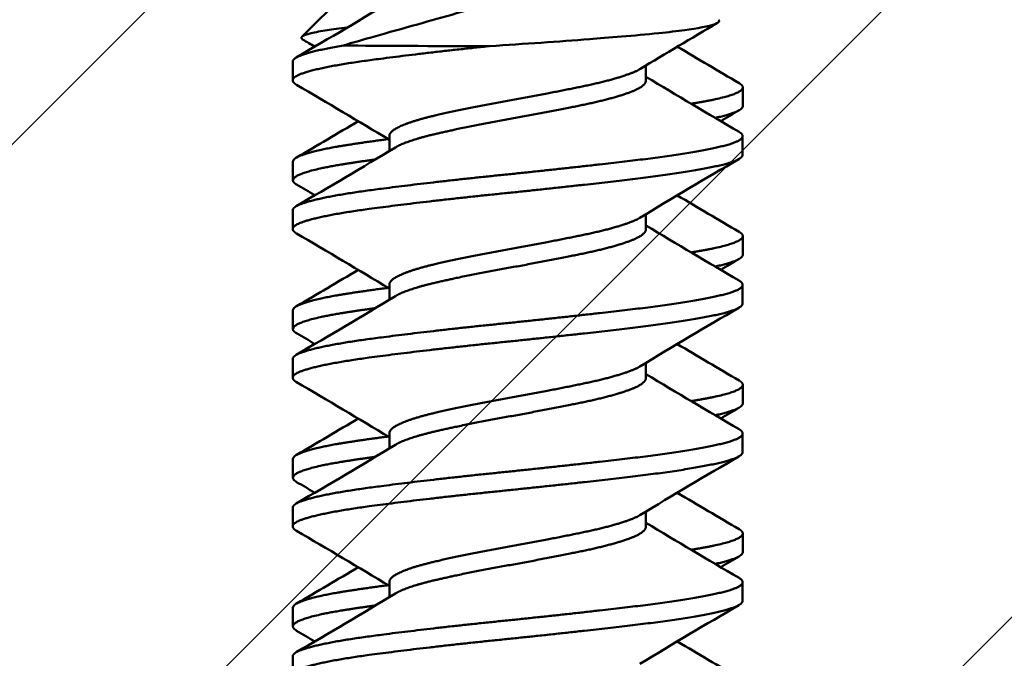
# Model space of a CAD drawing. Units: inches. Extents: x -173 to 2326, y -248 to 409.
# Drawn here: x -119 to -119, y -14 to -14 of the extents above; entities that cross this region are included whole.
import ezdxf

# ---------------------------------------------------------------- set-up
doc = ezdxf.new("R2010")
doc.units = ezdxf.units.IN
doc.header["$LTSCALE"] = 0.5
doc.header["$MEASUREMENT"] = 0
doc.header["$PDSIZE"] = 1
doc.layers.get('Defpoints').update_dxf_attribs({"color": 251})
doc.layers.add('Hatch', color=96, linetype='Continuous', lineweight=13)
doc.layers.add('Visible (ANSI)', color=7, linetype='Continuous', lineweight=50)
doc.styles.get("Standard").update_dxf_attribs({"font": 'arial.ttf'})
doc.dimstyles.new('DD$0', dxfattribs={"dimtxt": 0.125, "dimasz": 0.125, "dimexe": 0.125, "dimexo": 0.0625, "dimgap": 0.0625, "dimtad": 1, "dimdec": 4, "dimzin": 3, "dimdsep": 46, "dimlunit": 5, "dimtxsty": 'Standard', "dimblk": 'ARCHTICK', "dimcen": 0, "dimclrd": 256, "dimclre": 256, "dimclrt": 256, "dimadec": 0, "dimazin": 0, "dimtfac": 1, "dimtdec": 4, "dimtofl": 0, "dimtmove": 0, "dimatfit": 3, "dimfxl": 0.125, "dimtfill": 1, "dimfrac": 2, "dimtolj": 1, "dimtzin": 0, "dimlwd": -1, "dimlwe": -1, "dimarcsym": 0})

# ---------------------------------------------------------------- blocks, each defined once
blk = doc.blocks.new('_ArchTick')
at = {"color": 0, "linetype": 'ByBlock', "const_width": 0.15}
blk.add_lwpolyline([(-0.5, -0.5), (0.5, 0.5)], dxfattribs=at)
blk = doc.blocks.new('*D518')
at = {"transparency": 16777216}
for p, q in [((-120.10982, -14.46034), (-120.10982, -13.45947)), ((-117.60982, -14.46034), (-117.60982, -13.45947)), ((-120.10982, -13.58447), (-117.60982, -13.58447))]:
    blk.add_line(p, q, dxfattribs=at)
at = {"layer": 'Defpoints', "color": 0, "transparency": 16777216}
for p in [(-117.60982, -13.58447), (-120.10982, -14.52284), (-117.60982, -14.52284)]:
    blk.add_point(p, dxfattribs=at)
at = {"transparency": 16777216, "xscale": 0.125, "yscale": 0.125, "zscale": 0.125, "rotation": 180}
blk.add_blockref('_ArchTick', (-120.10982, -13.58447), dxfattribs=at)
at = {"transparency": 16777216, "xscale": 0.125, "yscale": 0.125, "zscale": 0.125}
blk.add_blockref('_ArchTick', (-117.60982, -13.58447), dxfattribs=at)
at = {"transparency": 16777216, "insert": (-118.85982, -13.45733), "char_height": 0.125, "attachment_point": 5, "bg_fill": 3, "box_fill_scale": 1.25, "bg_fill_color": 256, "bg_fill_true_color": 13158600, "bg_fill_transparency": 0}
blk.add_mtext('\\A1;2 1/2"', dxfattribs=at)
blk = doc.blocks.new('A$C74de8d8f')
at = {"layer": 'Visible (ANSI)', "color": 161}
for p, q in [((-0.0741, 0.70342), (-0.10366, 0.67387)), ((-0.1081, 0.66185), (-0.1081, 0.65293)), ((0.06151, 0.65293), (0.06151, 0.66007)), ((0.108, 0.64953), (0.108, 0.6406)), ((-0.0617, 0.61892), (-0.0617, 0.62614)), ((0.1079, 0.62614), (0.1079, 0.61721)), ((-0.108, 0.61381), (-0.108, 0.60488)), ((-0.1081, 0.59043), (-0.1081, 0.5815)), ((0.06151, 0.5815), (0.06151, 0.58864)), ((0.108, 0.5781), (0.108, 0.56917)), ((-0.0617, 0.54749), (-0.0617, 0.55471)), ((0.1079, 0.55471), (0.1079, 0.54578)), ((-0.108, 0.54238), (-0.108, 0.53346)), ((-0.1081, 0.519), (-0.1081, 0.51007)), ((0.06151, 0.51007), (0.06151, 0.51721)), ((0.108, 0.50667), (0.108, 0.49774)), ((-0.0617, 0.47607), (-0.0617, 0.48328)), ((0.1079, 0.48328), (0.1079, 0.47435)), ((-0.108, 0.47096), (-0.108, 0.46203)), ((-0.1081, 0.44757), (-0.1081, 0.43864)), ((0.06151, 0.43864), (0.06151, 0.44578)), ((0.108, 0.43524), (0.108, 0.42631)), ((-0.0617, 0.40464), (-0.0617, 0.41185)), ((0.1079, 0.41185), (0.1079, 0.40293)), ((-0.108, 0.39953), (-0.108, 0.3906)), ((-0.1081, 0.37614), (-0.1081, 0.36721))]:
    blk.add_line(p, q, dxfattribs=at)
blk.add_ellipse((-0.0001, 0.67035), major_axis=(0.108, 0.0001), ratio=0.00915, start_param=3.826572, end_param=4.587558, dxfattribs=at)
for points, knots in [([(-0.08374, 0.66965), (-0.0749, 0.67238), (-0.06307, 0.67563), (-0.03582, 0.68328), (-0.02299, 0.68694), (-0.00673, 0.69171), (-0.00109, 0.69337), (0.01485, 0.69874), (0.02329, 0.70204), (0.03582, 0.70802), (0.03889, 0.70994), (0.04268, 0.71251), (0.04473, 0.71431), (0.04625, 0.71616)], [0, 0, 0, 0, 0.085695, 0.085695, 0.1573538, 0.1573538, 0.1787788, 0.1787788, 0.2088974, 0.2088974, 0.231874, 0.231874, 0.279071, 0.279071, 0.279071, 0.279071]), ([(0.0963, 0.68206), (0.09649, 0.68186), (0.09659, 0.68166), (0.09661, 0.68096), (0.09599, 0.68046), (0.09185, 0.67882), (0.08596, 0.67787), (0.07649, 0.67657), (0.07232, 0.67607), (0.05568, 0.67433), (0.04312, 0.67339), (0.02704, 0.67215), (0.01922, 0.67158), (0.00305, 0.67044), (-0.00516, 0.6699), (-0.01354, 0.66936)], [2.044407, 2.044407, 2.044407, 2.044407, 2.101229, 2.101229, 2.245937, 2.245937, 2.585213, 2.585213, 2.796404, 2.796404, 3.342747, 3.342747, 3.817052, 3.817052, 4.300982, 4.300982, 4.300982, 4.300982]), ([(-0.08177, 0.67837), (-0.08573, 0.67789), (-0.0889, 0.67746), (-0.09459, 0.67657), (-0.09719, 0.67607), (-0.10433, 0.67433), (-0.10433, 0.67339), (-0.10344, 0.67263), (-0.1033, 0.67254), (-0.10315, 0.67244)], [2.417874, 2.417874, 2.417874, 2.417874, 2.585213, 2.585213, 2.796404, 2.796404, 3.342747, 3.342747, 3.420065, 3.420065, 3.420065, 3.420065])]:
    blk.add_open_spline(points, degree=3, knots=knots, dxfattribs=at)
for points in [[(-0.10642, 0.66386), (-0.09051, 0.67319), (-0.0746, 0.68254), (-0.05883, 0.69209)], [(0.09574, 0.68044), (0.08333, 0.67312), (0.07093, 0.66578), (0.05861, 0.65832)], [(-0.09748, 0.66911), (-0.09937, 0.67022), (-0.10126, 0.67133), (-0.10315, 0.67244)], [(0.07655, 0.66908), (0.08643, 0.6632), (0.09633, 0.65736), (0.10625, 0.65154)], [(0.06151, 0.65464), (0.07634, 0.64569), (0.09128, 0.63691), (0.10622, 0.62814)], [(-0.0617, 0.62435), (-0.0765, 0.63328), (-0.09139, 0.64207), (-0.1063, 0.65082)], [(0.10621, 0.63853), (0.10326, 0.6368), (0.10032, 0.63507), (0.09738, 0.63334)], [(-0.10625, 0.61583), (-0.09636, 0.62163), (-0.08649, 0.62744), (-0.07665, 0.63331)], [(-0.10642, 0.59243), (-0.09051, 0.60176), (-0.0746, 0.61111), (-0.05883, 0.62066)], [(0.1061, 0.6151), (0.09022, 0.60578), (0.07435, 0.59642), (0.05861, 0.58689)], [(-0.09748, 0.59768), (-0.10039, 0.59939), (-0.10329, 0.6011), (-0.10621, 0.60281)], [(0.07655, 0.59765), (0.08643, 0.59177), (0.09633, 0.58593), (0.10625, 0.58011)], [(0.06151, 0.58321), (0.07634, 0.57426), (0.09128, 0.56548), (0.10622, 0.55671)], [(-0.0617, 0.55292), (-0.0765, 0.56185), (-0.09139, 0.57064), (-0.1063, 0.57939)], [(0.10621, 0.5671), (0.10326, 0.56537), (0.10032, 0.56364), (0.09738, 0.56191)], [(-0.10625, 0.5444), (-0.09636, 0.5502), (-0.08649, 0.55602), (-0.07665, 0.56188)], [(-0.10642, 0.521), (-0.09051, 0.53033), (-0.0746, 0.53968), (-0.05883, 0.54923)], [(0.1061, 0.54368), (0.09022, 0.53435), (0.07435, 0.525), (0.05861, 0.51546)], [(-0.09748, 0.52625), (-0.10039, 0.52796), (-0.10329, 0.52967), (-0.10621, 0.53138)], [(0.07655, 0.52622), (0.08643, 0.52034), (0.09633, 0.5145), (0.10625, 0.50869)], [(0.06151, 0.51178), (0.07634, 0.50283), (0.09128, 0.49405), (0.10622, 0.48529)], [(-0.0617, 0.4815), (-0.0765, 0.49043), (-0.09139, 0.49921), (-0.1063, 0.50796)], [(0.10621, 0.49567), (0.10326, 0.49394), (0.10032, 0.49221), (0.09738, 0.49048)], [(-0.10625, 0.47297), (-0.09636, 0.47877), (-0.08649, 0.48459), (-0.07665, 0.49045)], [(-0.10642, 0.44957), (-0.09051, 0.4589), (-0.0746, 0.46825), (-0.05883, 0.47781)], [(0.1061, 0.47225), (0.09022, 0.46292), (0.07435, 0.45357), (0.05861, 0.44403)], [(-0.09748, 0.45482), (-0.10039, 0.45654), (-0.10329, 0.45825), (-0.10621, 0.45995)], [(0.07655, 0.45479), (0.08643, 0.44891), (0.09633, 0.44308), (0.10625, 0.43726)], [(0.06151, 0.44035), (0.07634, 0.4314), (0.09128, 0.42262), (0.10622, 0.41386)], [(-0.0617, 0.41007), (-0.0765, 0.419), (-0.09139, 0.42778), (-0.1063, 0.43653)], [(0.10621, 0.42424), (0.10326, 0.42251), (0.10032, 0.42078), (0.09738, 0.41905)], [(-0.10625, 0.40154), (-0.09636, 0.40734), (-0.08649, 0.41316), (-0.07665, 0.41902)], [(-0.10642, 0.37814), (-0.09051, 0.38747), (-0.0746, 0.39682), (-0.05883, 0.40638)], [(0.1061, 0.40082), (0.09022, 0.39149), (0.07435, 0.38214), (0.05861, 0.3726)], [(-0.09748, 0.38339), (-0.10039, 0.38511), (-0.10329, 0.38682), (-0.10621, 0.38853)], [(0.07655, 0.38336), (0.08643, 0.37748), (0.09633, 0.37165), (0.10625, 0.36583)]]:
    blk.add_open_spline(points, degree=3, dxfattribs=at)
for points, weights, knots in [([(-0.08374, 0.66965), (-0.10008, 0.66692), (-0.1056, 0.66429), (-0.1081, 0.6631), (-0.1081, 0.66185)], [0.981451780925, 0.963488369432, 1, 0.983170440616, 0.977914804771], [0.234391684, 0.234391684, 0.234391684, 0.2375, 0.2375, 0.238932737, 0.238932737, 0.238932737]), ([(-0.01354, 0.66936), (-0.04683, 0.66591), (-0.07189, 0.6625), (-0.09811, 0.65893), (-0.1056, 0.65536), (-0.11026, 0.65314), (-0.1063, 0.65082)], [0.996065638256, 0.953109840176, 1, 0.951056516295, 1, 0.96905049006, 0.977242949306], [0.27100814, 0.27100814, 0.27100814, 0.275, 0.275, 0.27916667, 0.27916667, 0.28180147, 0.28180147, 0.28180147]), ([(0.05861, 0.65832), (0.05763, 0.65772), (0.05633, 0.65714), (0.04829, 0.65357), (0.03102, 0.65), (0.01374, 0.64643), (-0.00618, 0.64286), (-0.0261, 0.63929), (-0.04105, 0.63571), (-0.05601, 0.63214), (-0.06028, 0.62857), (-0.0617, 0.62738), (-0.0617, 0.62614)], [0.986251879821, 0.991727816824, 1, 0.951056516295, 1, 0.951056516295, 1, 0.951056516295, 1, 0.951056516295, 1, 0.983170440616, 0.977914804771], [0.26179577, 0.26179577, 0.26179577, 0.2625, 0.2625, 0.26666667, 0.26666667, 0.27083333, 0.27083333, 0.275, 0.275, 0.27916667, 0.27916667, 0.2805994, 0.2805994, 0.2805994]), ([(0.06151, 0.65293), (0.06151, 0.65052), (0.05633, 0.64821), (0.04829, 0.64464), (0.03102, 0.64107), (0.01374, 0.6375), (-0.00618, 0.63393), (-0.0261, 0.63036), (-0.04105, 0.62679), (-0.05371, 0.62376), (-0.05883, 0.62066)], [0.977914804771, 0.967886075679, 1, 0.951056516295, 1, 0.951056516295, 1, 0.951056516295, 1, 0.958262563906, 0.987709826564], [0.25976607, 0.25976607, 0.25976607, 0.2625, 0.2625, 0.26666667, 0.26666667, 0.27083333, 0.27083333, 0.275, 0.275, 0.2785532, 0.2785532, 0.2785532]), ([(0.10625, 0.65154), (0.10758, 0.65076), (0.1079, 0.65), (0.1094, 0.64643), (0.09, 0.64286), (0.08686, 0.64228), (0.08323, 0.64168)], [0.983154998982, 0.989189869798, 1, 0.951056516295, 1, 0.991715457401, 0.986235522929], [0.244913043, 0.244913043, 0.244913043, 0.245833333, 0.245833333, 0.25, 0.25, 0.250705281, 0.250705281, 0.250705281]), ([(0.10622, 0.62814), (0.11198, 0.62477), (0.09882, 0.62143), (0.08474, 0.61786), (0.05445, 0.61429), (0.02416, 0.61071), (-0.01076, 0.60714), (-0.04568, 0.60357), (-0.07189, 0.6), (-0.09811, 0.59643), (-0.1056, 0.59286), (-0.1081, 0.59167), (-0.1081, 0.59043)], [0.9942556698, 0.954120493586, 1, 0.951056516295, 1, 0.951056516295, 1, 0.951056516295, 1, 0.951056516295, 1, 0.983170440616, 0.977914804771], [0.25859418, 0.25859418, 0.25859418, 0.2625, 0.2625, 0.26666667, 0.26666667, 0.27083333, 0.27083333, 0.275, 0.275, 0.27916667, 0.27916667, 0.2805994, 0.2805994, 0.2805994]), ([(-0.06223, 0.62467), (-0.07493, 0.62301), (-0.08458, 0.62143), (-0.1064, 0.61786), (-0.1079, 0.61429), (-0.108, 0.61405), (-0.108, 0.61381)], [0.975726094281, 0.97772857512, 1, 0.951056516295, 1, 0.996628448667, 0.993721406909], [0.260603985, 0.260603985, 0.260603985, 0.2625, 0.2625, 0.266666667, 0.266666667, 0.266953694, 0.266953694, 0.266953694]), ([(0.1079, 0.61721), (0.1079, 0.6148), (0.09882, 0.6125), (0.08474, 0.60893), (0.05445, 0.60536), (0.02416, 0.60179), (-0.01076, 0.59821), (-0.04568, 0.59464), (-0.07189, 0.59107), (-0.09811, 0.5875), (-0.1056, 0.58393), (-0.11026, 0.58171), (-0.1063, 0.57939)], [0.977914804771, 0.967886075679, 1, 0.951056516295, 1, 0.951056516295, 1, 0.951056516295, 1, 0.951056516295, 1, 0.96905049006, 0.977242949306], [0.30143274, 0.30143274, 0.30143274, 0.30416667, 0.30416667, 0.30833333, 0.30833333, 0.3125, 0.3125, 0.31666667, 0.31666667, 0.32083333, 0.32083333, 0.32346813, 0.32346813, 0.32346813]), ([(-0.06837, 0.61492), (-0.07736, 0.61368), (-0.08458, 0.6125), (-0.1064, 0.60893), (-0.1079, 0.60536), (-0.10842, 0.60411), (-0.10621, 0.60281)], [0.977965941753, 0.983251881902, 1, 0.951056516295, 1, 0.982399384086, 0.977457518923], [0.302740862, 0.302740862, 0.302740862, 0.304166667, 0.304166667, 0.308333333, 0.308333333, 0.309831713, 0.309831713, 0.309831713]), ([(0.05861, 0.58689), (0.05763, 0.58629), (0.05633, 0.58571), (0.04829, 0.58214), (0.03102, 0.57857), (0.01374, 0.575), (-0.00618, 0.57143), (-0.0261, 0.56786), (-0.04105, 0.56429), (-0.05601, 0.56071), (-0.06028, 0.55714), (-0.0617, 0.55595), (-0.0617, 0.55471)], [0.986251879821, 0.991727816824, 1, 0.951056516295, 1, 0.951056516295, 1, 0.951056516295, 1, 0.951056516295, 1, 0.983170440614, 0.977914804769], [0.30346244, 0.30346244, 0.30346244, 0.30416667, 0.30416667, 0.30833333, 0.30833333, 0.3125, 0.3125, 0.31666667, 0.31666667, 0.32083333, 0.32083333, 0.32226607, 0.32226607, 0.32226607]), ([(0.06151, 0.5815), (0.06151, 0.57909), (0.05633, 0.57679), (0.04829, 0.57321), (0.03102, 0.56964), (0.01374, 0.56607), (-0.00618, 0.5625), (-0.0261, 0.55893), (-0.04105, 0.55536), (-0.05371, 0.55233), (-0.05883, 0.54923)], [0.977914804771, 0.967886075679, 1, 0.951056516295, 1, 0.951056516295, 1, 0.951056516295, 1, 0.958262563906, 0.987709826564], [0.30143274, 0.30143274, 0.30143274, 0.30416667, 0.30416667, 0.30833333, 0.30833333, 0.3125, 0.3125, 0.31666667, 0.31666667, 0.32021987, 0.32021987, 0.32021987]), ([(0.10625, 0.58011), (0.10758, 0.57933), (0.1079, 0.57857), (0.1094, 0.575), (0.09, 0.57143), (0.08686, 0.57085), (0.08323, 0.57025)], [0.983154998982, 0.989189869798, 1, 0.951056516295, 1, 0.991715457401, 0.986235522929], [0.28657971, 0.28657971, 0.28657971, 0.2875, 0.2875, 0.291666667, 0.291666667, 0.292371948, 0.292371948, 0.292371948]), ([(0.10622, 0.55671), (0.11198, 0.55334), (0.09882, 0.55), (0.08474, 0.54643), (0.05445, 0.54286), (0.02416, 0.53929), (-0.01076, 0.53571), (-0.04568, 0.53214), (-0.07189, 0.52857), (-0.09811, 0.525), (-0.1056, 0.52143), (-0.1081, 0.52024), (-0.1081, 0.519)], [0.9942556698, 0.954120493586, 1, 0.951056516295, 1, 0.951056516295, 1, 0.951056516295, 1, 0.951056516295, 1, 0.983170440616, 0.977914804771], [0.30026084, 0.30026084, 0.30026084, 0.30416667, 0.30416667, 0.30833333, 0.30833333, 0.3125, 0.3125, 0.31666667, 0.31666667, 0.32083333, 0.32083333, 0.32226607, 0.32226607, 0.32226607]), ([(-0.06223, 0.55324), (-0.07493, 0.55158), (-0.08458, 0.55), (-0.1064, 0.54643), (-0.1079, 0.54286), (-0.108, 0.54262), (-0.108, 0.54238)], [0.975726094281, 0.97772857512, 1, 0.951056516295, 1, 0.996628448668, 0.99372140691], [0.302270651, 0.302270651, 0.302270651, 0.304166667, 0.304166667, 0.308333333, 0.308333333, 0.308620361, 0.308620361, 0.308620361]), ([(0.1079, 0.54578), (0.1079, 0.54337), (0.09882, 0.54107), (0.08474, 0.5375), (0.05445, 0.53393), (0.02416, 0.53036), (-0.01076, 0.52679), (-0.04568, 0.52321), (-0.07189, 0.51964), (-0.09811, 0.51607), (-0.1056, 0.5125), (-0.11026, 0.51028), (-0.1063, 0.50796)], [0.977914804771, 0.967886075679, 1, 0.951056516295, 1, 0.951056516295, 1, 0.951056516295, 1, 0.951056516295, 1, 0.96905049006, 0.977242949306], [0.3430994, 0.3430994, 0.3430994, 0.34583333, 0.34583333, 0.35, 0.35, 0.35416667, 0.35416667, 0.35833333, 0.35833333, 0.3625, 0.3625, 0.3651348, 0.3651348, 0.3651348]), ([(-0.06837, 0.54349), (-0.07736, 0.54225), (-0.08458, 0.54107), (-0.1064, 0.5375), (-0.1079, 0.53393), (-0.10842, 0.53269), (-0.10621, 0.53138)], [0.977965941753, 0.983251881902, 1, 0.951056516295, 1, 0.982399384086, 0.977457518923], [0.344407529, 0.344407529, 0.344407529, 0.345833333, 0.345833333, 0.35, 0.35, 0.351498379, 0.351498379, 0.351498379]), ([(0.05861, 0.51546), (0.05763, 0.51486), (0.05633, 0.51429), (0.04829, 0.51071), (0.03102, 0.50714), (0.01374, 0.50357), (-0.00618, 0.5), (-0.0261, 0.49643), (-0.04105, 0.49286), (-0.05601, 0.48929), (-0.06028, 0.48571), (-0.0617, 0.48453), (-0.0617, 0.48328)], [0.986251879821, 0.991727816824, 1, 0.951056516295, 1, 0.951056516295, 1, 0.951056516295, 1, 0.951056516295, 1, 0.983170440616, 0.977914804771], [0.3451291, 0.3451291, 0.3451291, 0.34583333, 0.34583333, 0.35, 0.35, 0.35416667, 0.35416667, 0.35833333, 0.35833333, 0.3625, 0.3625, 0.36393274, 0.36393274, 0.36393274]), ([(0.06151, 0.51007), (0.06151, 0.50766), (0.05633, 0.50536), (0.04829, 0.50179), (0.03102, 0.49821), (0.01374, 0.49464), (-0.00618, 0.49107), (-0.0261, 0.4875), (-0.04105, 0.48393), (-0.05371, 0.48091), (-0.05883, 0.47781)], [0.977914804771, 0.967886075679, 1, 0.951056516295, 1, 0.951056516295, 1, 0.951056516295, 1, 0.958262563906, 0.987709826564], [0.3430994, 0.3430994, 0.3430994, 0.34583333, 0.34583333, 0.35, 0.35, 0.35416667, 0.35416667, 0.35833333, 0.35833333, 0.36188653, 0.36188653, 0.36188653]), ([(0.10625, 0.50869), (0.10758, 0.5079), (0.1079, 0.50714), (0.1094, 0.50357), (0.09, 0.5), (0.08686, 0.49942), (0.08323, 0.49882)], [0.983154998982, 0.989189869798, 1, 0.951056516295, 1, 0.991715457401, 0.986235522929], [0.328246376, 0.328246376, 0.328246376, 0.329166667, 0.329166667, 0.333333333, 0.333333333, 0.334038615, 0.334038615, 0.334038615]), ([(0.10622, 0.48529), (0.11198, 0.48191), (0.09882, 0.47857), (0.08474, 0.475), (0.05445, 0.47143), (0.02416, 0.46786), (-0.01076, 0.46429), (-0.04568, 0.46071), (-0.07189, 0.45714), (-0.09811, 0.45357), (-0.1056, 0.45), (-0.1081, 0.44881), (-0.1081, 0.44757)], [0.9942556698, 0.954120493586, 1, 0.951056516295, 1, 0.951056516295, 1, 0.951056516295, 1, 0.951056516295, 1, 0.983170440616, 0.977914804771], [0.34192751, 0.34192751, 0.34192751, 0.34583333, 0.34583333, 0.35, 0.35, 0.35416667, 0.35416667, 0.35833333, 0.35833333, 0.3625, 0.3625, 0.36393274, 0.36393274, 0.36393274]), ([(-0.06223, 0.48181), (-0.07493, 0.48015), (-0.08458, 0.47857), (-0.1064, 0.475), (-0.1079, 0.47143), (-0.108, 0.47119), (-0.108, 0.47096)], [0.975726094281, 0.977728575119, 1, 0.951056516295, 1, 0.996628448668, 0.99372140691], [0.343937318, 0.343937318, 0.343937318, 0.345833333, 0.345833333, 0.35, 0.35, 0.350287028, 0.350287028, 0.350287028]), ([(0.1079, 0.47435), (0.1079, 0.47195), (0.09882, 0.46964), (0.08474, 0.46607), (0.05445, 0.4625), (0.02416, 0.45893), (-0.01076, 0.45536), (-0.04568, 0.45179), (-0.07189, 0.44821), (-0.09811, 0.44464), (-0.1056, 0.44107), (-0.11026, 0.43885), (-0.1063, 0.43653)], [0.977914804771, 0.967886075679, 1, 0.951056516295, 1, 0.951056516295, 1, 0.951056516295, 1, 0.951056516295, 1, 0.96905049006, 0.977242949306], [0.38476607, 0.38476607, 0.38476607, 0.3875, 0.3875, 0.39166667, 0.39166667, 0.39583333, 0.39583333, 0.4, 0.4, 0.40416667, 0.40416667, 0.40680147, 0.40680147, 0.40680147]), ([(-0.06837, 0.47206), (-0.07736, 0.47082), (-0.08458, 0.46964), (-0.1064, 0.46607), (-0.1079, 0.4625), (-0.10842, 0.46126), (-0.10621, 0.45995)], [0.977965941753, 0.983251881902, 1, 0.951056516295, 1, 0.982399384086, 0.977457518923], [0.386074196, 0.386074196, 0.386074196, 0.3875, 0.3875, 0.391666667, 0.391666667, 0.393165046, 0.393165046, 0.393165046]), ([(0.05861, 0.44403), (0.05763, 0.44344), (0.05633, 0.44286), (0.04829, 0.43929), (0.03102, 0.43571), (0.01374, 0.43214), (-0.00618, 0.42857), (-0.0261, 0.425), (-0.04105, 0.42143), (-0.05601, 0.41786), (-0.06028, 0.41429), (-0.0617, 0.4131), (-0.0617, 0.41185)], [0.986251879821, 0.991727816824, 1, 0.951056516295, 1, 0.951056516295, 1, 0.951056516295, 1, 0.951056516295, 1, 0.983170440616, 0.977914804771], [0.38679577, 0.38679577, 0.38679577, 0.3875, 0.3875, 0.39166667, 0.39166667, 0.39583333, 0.39583333, 0.4, 0.4, 0.40416667, 0.40416667, 0.4055994, 0.4055994, 0.4055994]), ([(0.06151, 0.43864), (0.06151, 0.43623), (0.05633, 0.43393), (0.04829, 0.43036), (0.03102, 0.42679), (0.01374, 0.42321), (-0.00618, 0.41964), (-0.0261, 0.41607), (-0.04105, 0.4125), (-0.05371, 0.40948), (-0.05883, 0.40638)], [0.977914804771, 0.967886075679, 1, 0.951056516295, 1, 0.951056516295, 1, 0.951056516295, 1, 0.958262563906, 0.987709826564], [0.38476607, 0.38476607, 0.38476607, 0.3875, 0.3875, 0.39166667, 0.39166667, 0.39583333, 0.39583333, 0.4, 0.4, 0.4035532, 0.4035532, 0.4035532]), ([(0.10625, 0.43726), (0.10758, 0.43647), (0.1079, 0.43571), (0.1094, 0.43214), (0.09, 0.42857), (0.08686, 0.42799), (0.08323, 0.4274)], [0.983154998982, 0.989189869798, 1, 0.951056516295, 1, 0.991715457401, 0.986235522929], [0.369913043, 0.369913043, 0.369913043, 0.370833333, 0.370833333, 0.375, 0.375, 0.375705281, 0.375705281, 0.375705281]), ([(0.10622, 0.41386), (0.11198, 0.41048), (0.09882, 0.40714), (0.08474, 0.40357), (0.05445, 0.4), (0.02416, 0.39643), (-0.01076, 0.39286), (-0.04568, 0.38929), (-0.07189, 0.38571), (-0.09811, 0.38214), (-0.1056, 0.37857), (-0.1081, 0.37738), (-0.1081, 0.37614)], [0.9942556698, 0.954120493586, 1, 0.951056516295, 1, 0.951056516295, 1, 0.951056516295, 1, 0.951056516295, 1, 0.983170440616, 0.977914804771], [0.38359418, 0.38359418, 0.38359418, 0.3875, 0.3875, 0.39166667, 0.39166667, 0.39583333, 0.39583333, 0.4, 0.4, 0.40416667, 0.40416667, 0.4055994, 0.4055994, 0.4055994]), ([(-0.06223, 0.41039), (-0.07493, 0.40872), (-0.08458, 0.40714), (-0.1064, 0.40357), (-0.1079, 0.4), (-0.108, 0.39977), (-0.108, 0.39953)], [0.975726094281, 0.97772857512, 1, 0.951056516295, 1, 0.996628448668, 0.99372140691], [0.385603985, 0.385603985, 0.385603985, 0.3875, 0.3875, 0.391666667, 0.391666667, 0.391953694, 0.391953694, 0.391953694]), ([(0.1079, 0.40293), (0.1079, 0.40052), (0.09882, 0.39821), (0.08474, 0.39464), (0.05445, 0.39107), (0.02416, 0.3875), (-0.01076, 0.38393), (-0.04568, 0.38036), (-0.07189, 0.37679), (-0.09811, 0.37321), (-0.1056, 0.36964), (-0.11026, 0.36743), (-0.1063, 0.3651)], [0.977914804771, 0.967886075679, 1, 0.951056516295, 1, 0.951056516295, 1, 0.951056516295, 1, 0.951056516295, 1, 0.96905049006, 0.977242949306], [0.42643274, 0.42643274, 0.42643274, 0.42916667, 0.42916667, 0.43333333, 0.43333333, 0.4375, 0.4375, 0.44166667, 0.44166667, 0.44583333, 0.44583333, 0.44846813, 0.44846813, 0.44846813]), ([(-0.06837, 0.40063), (-0.07736, 0.3994), (-0.08458, 0.39821), (-0.1064, 0.39464), (-0.1079, 0.39107), (-0.10842, 0.38983), (-0.10621, 0.38853)], [0.977965941753, 0.983251881902, 1, 0.951056516295, 1, 0.982399384086, 0.977457518923], [0.427740862, 0.427740862, 0.427740862, 0.429166667, 0.429166667, 0.433333333, 0.433333333, 0.434831713, 0.434831713, 0.434831713])]:
    blk.add_rational_spline(points, weights, degree=2, knots=knots, dxfattribs=at)
for points, weights in [([(0.108, 0.6406), (0.108, 0.63775), (0.09476, 0.63488)], [0.99372140691, 0.960211616685, 0.988423195069]), ([(0.108, 0.56917), (0.108, 0.56632), (0.09476, 0.56345)], [0.99372140691, 0.960211616685, 0.988423195069]), ([(0.108, 0.49774), (0.108, 0.4949), (0.09476, 0.49202)], [0.993721406909, 0.960211616685, 0.988423195069]), ([(0.108, 0.42631), (0.108, 0.42347), (0.09476, 0.42059)], [0.99372140691, 0.960211616685, 0.988423195069])]:
    blk.add_rational_spline(points, weights, degree=2, dxfattribs=at)

msp = doc.modelspace()

# ---------------------------------------------------------------- hatches: boundary and pattern name
at = {"layer": 'Hatch'}
h = msp.add_hatch(dxfattribs=at)
h.set_pattern_fill('ANSI31', color=256, scale=2)
h.set_pattern_definition([(45, (-87.76885, 0), (-0.1767767, 0.1767767), [])])
h.paths.add_polyline_path([(-116.8609494, -13.6478437), (-120.8609494, -13.6478437), (-120.8609494, -14.2728437), (-116.8609494, -14.2728437)])
h.paths.add_polyline_path([(-119.1147212, -14.0369234), (-118.601846, -14.0369234), (-118.601846, -13.7793348), (-119.1147212, -13.7793348)], flags=24)

# ---------------------------------------------------------------- next in the draw order: dimensions: what is measured, and where the dimension line sits
dim = msp.add_linear_dim(base=(-117.6098184, -13.5844657), p1=(-120.1098184, -14.5228437), p2=(-117.6098184, -14.5228437), dimstyle='DD$0', override={"dimpost": '"'})
dim.commit()
dim.dimension.update_dxf_attribs({"geometry": '*D518', "text_midpoint": (-118.8598184, -13.5844657), "dimtype": 160})

# ---------------------------------------------------------------- next in the draw order: block references
msp.add_blockref('A$C74de8d8f', (-118.8598184, -14.6318437))

doc.saveas('drawing.dxf')
